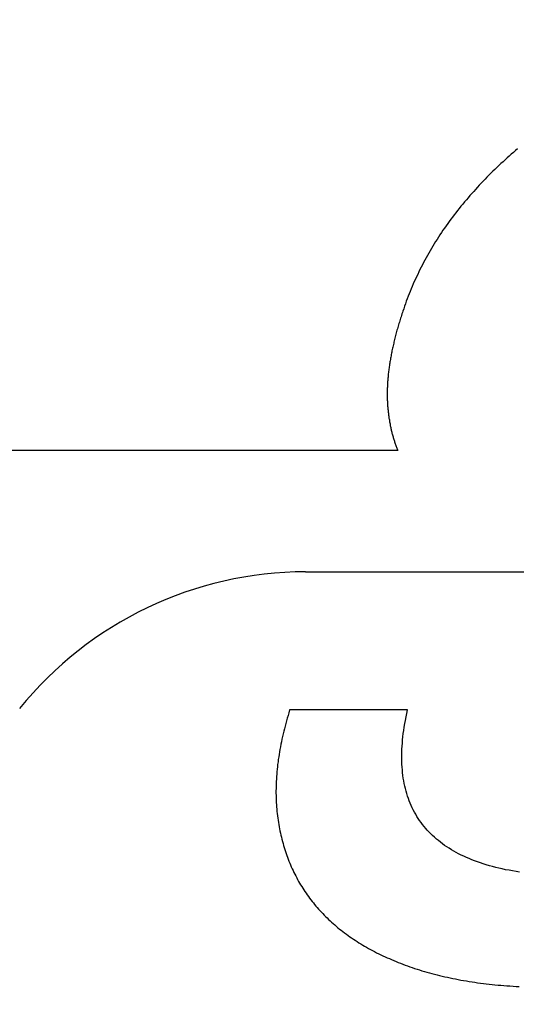
# Model space of a CAD drawing. Units: millimetres. Extents: x 60 to 817, y 41 to 551.
# Drawn here: x 269 to 269, y 514 to 515 of the extents above; entities that cross this region are included whole.
import ezdxf

# ---------------------------------------------------------------- set-up
doc = ezdxf.new("R2010")
doc.units = ezdxf.units.MM
doc.layers.add('KG-DIMENSIONS', color=7, linetype='Continuous')
doc.styles.add('SLDTEXTSTYLE0', font='TXT', dxfattribs={"width": 0.605})
doc.dimstyles.new('SLDDIMSTYLE0', dxfattribs={"dimtxt": 8, "dimasz": 7, "dimexe": 0, "dimexo": 0.0625, "dimgap": 2, "dimtad": 1, "dimlfac": 1.5, "dimrnd": 1e-09, "dimzin": 12, "dimdsep": 46, "dimtxsty": 'SLDTEXTSTYLE0', "dimsah": 1, "dimcen": 0.09, "dimadec": 0, "dimazin": 3, "dimtfac": 1, "dimtofl": 0, "dimtmove": 0, "dimatfit": 3, "dimfxl": 1, "dimfrac": 2, "dimtolj": 1, "dimtzin": 12, "dimarcsym": 0})

# ---------------------------------------------------------------- blocks, each defined once
blk = doc.blocks.new('_D_10')
at = {"layer": 'KG-DIMENSIONS'}
for p, q in [((199.1776, 531.3104), (199.1776, 467.6021)), ((405.8442, 531.3104), (405.8442, 467.6021)), ((199.1776, 470.6021), (405.8442, 470.6021))]:
    blk.add_line(p, q, dxfattribs=at)
for points in [[(199.1776, 470.6021), (206.1776, 469.6021), (206.1776, 471.6021)], [(405.8442, 470.6021), (398.8442, 471.6021), (398.8442, 469.6021)]]:
    blk.add_solid(points, dxfattribs=at)
at = {"layer": 'KG-DIMENSIONS', "insert": (294.0506, 480.9146), "char_height": 8, "attachment_point": 1, "style": 'SLDTEXTSTYLE0'}
blk.add_mtext('310', dxfattribs=at)
blk = doc.blocks.new('_D_12')
at = {"layer": 'KG-DIMENSIONS'}
for p, q in [((235.8442, 539.6437), (235.8442, 490.8271)), ((369.1776, 539.6437), (369.1776, 490.8271)), ((235.8442, 493.8271), (369.1776, 493.8271))]:
    blk.add_line(p, q, dxfattribs=at)
for points in [[(235.8442, 493.8271), (242.8442, 492.8271), (242.8442, 494.8271)], [(369.1776, 493.8271), (362.1776, 494.8271), (362.1776, 492.8271)]]:
    blk.add_solid(points, dxfattribs=at)
at = {"layer": 'KG-DIMENSIONS', "insert": (294.0506, 504.1396), "char_height": 8, "attachment_point": 1, "style": 'SLDTEXTSTYLE0'}
blk.add_mtext('200', dxfattribs=at)

msp = doc.modelspace()

# ---------------------------------------------------------------- linework, layer by layer
at = {"color": 7, "linetype": 'Continuous', "lineweight": 25}
for p, q in [((269.2514, 515.1341), (269.2485, 515.1316)), ((269.2543, 515.1366), (269.2514, 515.1341)), ((269.2372, 515.1216), (269.2344, 515.119)), ((269.24, 515.1241), (269.2372, 515.1216)), ((269.2428, 515.1266), (269.24, 515.1241)), ((269.2457, 515.1291), (269.2428, 515.1266)), ((269.2485, 515.1316), (269.2457, 515.1291)), ((269.2233, 515.1086), (269.2206, 515.106)), ((269.2261, 515.1112), (269.2233, 515.1086)), ((269.2288, 515.1138), (269.2261, 515.1112)), ((269.2316, 515.1164), (269.2288, 515.1138)), ((269.2344, 515.119), (269.2316, 515.1164)), ((269.2099, 515.0952), (269.2073, 515.0925)), ((269.2126, 515.098), (269.2099, 515.0952)), ((269.2152, 515.1006), (269.2126, 515.098)), ((269.2179, 515.1033), (269.2152, 515.1006)), ((269.2206, 515.106), (269.2179, 515.1033)), ((269.197, 515.0814), (269.1945, 515.0786)), ((269.1995, 515.0842), (269.197, 515.0814)), ((269.2021, 515.087), (269.1995, 515.0842)), ((269.2047, 515.0898), (269.2021, 515.087)), ((269.2073, 515.0925), (269.2047, 515.0898)), ((269.1845, 515.0672), (269.182, 515.0643)), ((269.187, 515.0701), (269.1845, 515.0672)), ((269.1894, 515.073), (269.187, 515.0701)), ((269.1919, 515.0758), (269.1894, 515.073)), ((269.1945, 515.0786), (269.1919, 515.0758)), ((269.1725, 515.0527), (269.1702, 515.0497)), ((269.1749, 515.0556), (269.1725, 515.0527)), ((269.1772, 515.0585), (269.1749, 515.0556)), ((269.1796, 515.0614), (269.1772, 515.0585)), ((269.182, 515.0643), (269.1796, 515.0614)), ((269.1635, 515.0408), (269.1613, 515.0378)), ((269.1657, 515.0438), (269.1635, 515.0408)), ((269.1679, 515.0467), (269.1657, 515.0438)), ((269.1702, 515.0497), (269.1679, 515.0467)), ((269.1548, 515.0287), (269.1527, 515.0257)), ((269.1569, 515.0318), (269.1548, 515.0287)), ((269.1591, 515.0348), (269.1569, 515.0318)), ((269.1613, 515.0378), (269.1591, 515.0348)), ((269.1447, 515.0134), (269.1427, 515.0103)), ((269.1466, 515.0165), (269.1447, 515.0134)), ((269.1486, 515.0196), (269.1466, 515.0165)), ((269.1507, 515.0227), (269.1486, 515.0196)), ((269.1527, 515.0257), (269.1507, 515.0227)), ((269.137, 515.001), (269.1352, 514.9978)), ((269.1389, 515.0041), (269.137, 515.001)), ((269.1408, 515.0072), (269.1389, 515.0041)), ((269.1427, 515.0103), (269.1408, 515.0072)), ((269.1298, 514.9884), (269.1281, 514.9852)), ((269.1316, 514.9915), (269.1298, 514.9884)), ((269.1334, 514.9947), (269.1316, 514.9915)), ((269.1352, 514.9978), (269.1334, 514.9947)), ((269.1214, 514.9723), (269.1198, 514.9691)), ((269.123, 514.9755), (269.1214, 514.9723)), ((269.1247, 514.9788), (269.123, 514.9755)), ((269.1264, 514.982), (269.1247, 514.9788)), ((269.1281, 514.9852), (269.1264, 514.982)), ((269.1152, 514.9593), (269.1137, 514.956)), ((269.1167, 514.9626), (269.1152, 514.9593)), ((269.1183, 514.9658), (269.1167, 514.9626)), ((269.1198, 514.9691), (269.1183, 514.9658)), ((269.1094, 514.9461), (269.108, 514.9427)), ((269.1108, 514.9494), (269.1094, 514.9461)), ((269.1123, 514.9527), (269.1108, 514.9494)), ((269.1137, 514.956), (269.1123, 514.9527)), ((269.1041, 514.9327), (269.1028, 514.9293)), ((269.1054, 514.936), (269.1041, 514.9327)), ((269.1067, 514.9394), (269.1054, 514.936)), ((269.108, 514.9427), (269.1067, 514.9394)), ((269.0992, 514.9191), (269.098, 514.9157)), ((269.1004, 514.9225), (269.0992, 514.9191)), ((269.1016, 514.9259), (269.1004, 514.9225)), ((269.1028, 514.9293), (269.1016, 514.9259)), ((269.095, 514.9063), (269.0944, 514.9044)), ((269.0956, 514.9081), (269.095, 514.9063)), ((269.0962, 514.91), (269.0956, 514.9081)), ((269.0968, 514.9119), (269.0962, 514.91)), ((269.0974, 514.9138), (269.0968, 514.9119)), ((269.098, 514.9157), (269.0974, 514.9138)), ((269.0911, 514.8934), (269.0906, 514.8916)), ((269.0916, 514.8952), (269.0911, 514.8934)), ((269.0922, 514.897), (269.0916, 514.8952)), ((269.0927, 514.8989), (269.0922, 514.897)), ((269.0933, 514.9007), (269.0927, 514.8989)), ((269.0938, 514.9026), (269.0933, 514.9007)), ((269.0944, 514.9044), (269.0938, 514.9026)), ((269.0873, 514.8791), (269.0868, 514.8773)), ((269.0877, 514.8808), (269.0873, 514.8791)), ((269.0882, 514.8826), (269.0877, 514.8808)), ((269.0886, 514.8844), (269.0882, 514.8826)), ((269.0891, 514.8862), (269.0886, 514.8844)), ((269.0896, 514.888), (269.0891, 514.8862)), ((269.0901, 514.8898), (269.0896, 514.888)), ((269.0906, 514.8916), (269.0901, 514.8898)), ((269.084, 514.8652), (269.0836, 514.8635)), ((269.0844, 514.8669), (269.084, 514.8652)), ((269.0848, 514.8686), (269.0844, 514.8669)), ((269.0852, 514.8703), (269.0848, 514.8686)), ((269.0856, 514.8721), (269.0852, 514.8703)), ((269.086, 514.8738), (269.0856, 514.8721)), ((269.0864, 514.8755), (269.086, 514.8738)), ((269.0868, 514.8773), (269.0864, 514.8755)), ((269.0817, 514.8533), (269.0814, 514.8517)), ((269.082, 514.855), (269.0817, 514.8533)), ((269.0823, 514.8567), (269.082, 514.855)), ((269.0826, 514.8584), (269.0823, 514.8567)), ((269.0829, 514.8601), (269.0826, 514.8584)), ((269.0833, 514.8618), (269.0829, 514.8601)), ((269.0836, 514.8635), (269.0833, 514.8618)), ((269.0793, 514.8386), (269.0791, 514.837)), ((269.0795, 514.8402), (269.0793, 514.8386)), ((269.0798, 514.8419), (269.0795, 514.8402)), ((269.08, 514.8435), (269.0798, 514.8419)), ((269.0803, 514.8451), (269.08, 514.8435)), ((269.0805, 514.8467), (269.0803, 514.8451)), ((269.0808, 514.8484), (269.0805, 514.8467)), ((269.0811, 514.85), (269.0808, 514.8484)), ((269.0814, 514.8517), (269.0811, 514.85)), ((269.0779, 514.826), (269.0777, 514.8245)), ((269.078, 514.8276), (269.0779, 514.826)), ((269.0782, 514.8291), (269.078, 514.8276)), ((269.0783, 514.8307), (269.0782, 514.8291)), ((269.0785, 514.8323), (269.0783, 514.8307)), ((269.0787, 514.8339), (269.0785, 514.8323)), ((269.0789, 514.8354), (269.0787, 514.8339)), ((269.0791, 514.837), (269.0789, 514.8354)), ((269.077, 514.8123), (269.0769, 514.8108)), ((269.0771, 514.8153), (269.077, 514.8138)), ((269.077, 514.8138), (269.077, 514.8123)), ((269.0772, 514.8168), (269.0771, 514.8153)), ((269.0773, 514.8183), (269.0772, 514.8168)), ((269.0774, 514.8199), (269.0773, 514.8183)), ((269.0775, 514.8214), (269.0774, 514.8199)), ((269.0776, 514.8229), (269.0775, 514.8214)), ((269.0777, 514.8245), (269.0776, 514.8229)), ((269.0769, 514.8093), (269.0768, 514.8064)), ((269.0768, 514.8064), (269.0768, 514.8049)), ((269.0768, 514.8049), (269.0768, 514.8035)), ((269.0768, 514.8035), (269.0768, 514.802)), ((269.0768, 514.802), (269.0768, 514.8006)), ((269.0768, 514.8006), (269.0768, 514.7992)), ((269.0768, 514.7992), (269.0769, 514.7977)), ((269.0769, 514.8108), (269.0769, 514.8093)), ((269.0769, 514.7977), (269.0769, 514.7963)), ((269.0769, 514.7963), (269.0769, 514.7949)), ((269.0769, 514.7949), (269.077, 514.7935)), ((269.077, 514.7935), (269.0771, 514.7921)), ((269.0771, 514.7921), (269.0772, 514.7907)), ((269.0772, 514.7907), (269.0772, 514.7893)), ((269.0772, 514.7893), (269.0773, 514.7879)), ((269.0773, 514.7879), (269.0774, 514.7865)), ((269.0774, 514.7865), (269.0775, 514.7852)), ((269.0775, 514.7852), (269.0777, 514.7838)), ((269.0777, 514.7838), (269.0778, 514.7824)), ((269.0778, 514.7824), (269.0779, 514.7811)), ((269.0779, 514.7811), (269.0781, 514.7797)), ((269.0781, 514.7797), (269.0782, 514.7784)), ((269.0782, 514.7784), (269.0784, 514.777)), ((269.0784, 514.777), (269.0785, 514.7757)), ((269.0785, 514.7757), (269.0787, 514.7743)), ((269.0787, 514.7743), (269.0789, 514.773)), ((269.0789, 514.773), (269.0791, 514.7717)), ((269.0791, 514.7717), (269.0792, 514.7704)), ((269.0792, 514.7704), (269.0794, 514.7691)), ((269.0794, 514.7691), (269.0797, 514.7678)), ((269.0797, 514.7678), (269.0799, 514.7664)), ((269.0799, 514.7664), (269.0801, 514.7651)), ((269.0801, 514.7651), (269.0803, 514.7639)), ((269.0803, 514.7639), (269.0806, 514.7626)), ((269.0806, 514.7626), (269.0808, 514.7613)), ((269.0808, 514.7613), (269.081, 514.76)), ((269.081, 514.76), (269.0813, 514.7587)), ((269.0813, 514.7587), (269.0816, 514.7575)), ((269.0816, 514.7575), (269.0818, 514.7562)), ((269.0818, 514.7562), (269.0821, 514.7549)), ((269.0821, 514.7549), (269.0824, 514.7537)), ((269.0824, 514.7537), (269.0827, 514.7524)), ((269.0827, 514.7524), (269.083, 514.7512)), ((269.083, 514.7512), (269.0833, 514.7499)), ((269.0833, 514.7499), (269.0836, 514.7487)), ((269.0836, 514.7487), (269.084, 514.7475)), ((269.084, 514.7475), (269.0843, 514.7463)), ((269.0843, 514.7463), (269.0847, 514.745)), ((269.0847, 514.745), (269.085, 514.7438)), ((269.085, 514.7438), (269.0854, 514.7426)), ((269.0854, 514.7426), (269.0857, 514.7414)), ((269.0857, 514.7414), (269.0861, 514.7402)), ((269.0861, 514.7402), (269.0865, 514.739)), ((269.0865, 514.739), (269.0869, 514.7378)), ((269.0869, 514.7378), (269.0872, 514.7366)), ((269.0872, 514.7366), (269.0877, 514.7355)), ((269.0877, 514.7355), (269.0881, 514.7343)), ((269.0881, 514.7343), (269.0885, 514.7331)), ((269.0885, 514.7331), (269.0889, 514.7319)), ((269.0889, 514.7319), (269.0893, 514.7308)), ((269.0911, 514.7262), (268.3696, 514.7262)), ((269.0893, 514.7308), (269.0898, 514.7296)), ((269.0898, 514.7296), (269.0902, 514.7285)), ((269.0902, 514.7285), (269.0907, 514.7273)), ((269.0907, 514.7273), (269.0911, 514.7262)), ((268.9657, 514.5612), (269.3328, 514.5612)), ((268.9429, 514.3696), (268.9418, 514.366)), ((268.944, 514.3733), (268.9429, 514.3696)), ((269.1044, 514.3733), (268.944, 514.3733)), ((269.1034, 514.3686), (269.1044, 514.3733)), ((268.9397, 514.3587), (268.9387, 514.355)), ((268.9407, 514.3623), (268.9397, 514.3587)), ((268.9418, 514.366), (268.9407, 514.3623)), ((269.1007, 514.3547), (269.1015, 514.3592)), ((269.1015, 514.3592), (269.1024, 514.3639)), ((269.1024, 514.3639), (269.1034, 514.3686)), ((268.936, 514.3443), (268.9351, 514.3407)), ((268.9368, 514.3478), (268.936, 514.3443)), ((268.9378, 514.3514), (268.9368, 514.3478)), ((268.9387, 514.355), (268.9378, 514.3514)), ((269.0987, 514.3412), (269.0993, 514.3456)), ((269.0993, 514.3456), (269.1, 514.3501)), ((269.1, 514.3501), (269.1007, 514.3547)), ((268.9328, 514.3301), (268.9321, 514.3266)), ((268.9335, 514.3336), (268.9328, 514.3301)), ((268.9343, 514.3372), (268.9335, 514.3336)), ((268.9351, 514.3407), (268.9343, 514.3372)), ((269.0974, 514.3282), (269.0977, 514.3325)), ((269.0977, 514.3325), (269.0982, 514.3368)), ((269.0982, 514.3368), (269.0987, 514.3412)), ((268.9302, 514.3162), (268.9296, 514.3128)), ((268.9308, 514.3197), (268.9302, 514.3162)), ((268.9314, 514.3231), (268.9308, 514.3197)), ((268.9321, 514.3266), (268.9314, 514.3231)), ((269.0967, 514.3156), (269.0968, 514.3198)), ((269.0968, 514.3198), (269.0971, 514.3239)), ((269.0971, 514.3239), (269.0974, 514.3282)), ((268.9286, 514.306), (268.9282, 514.3026)), ((268.9291, 514.3094), (268.9286, 514.306)), ((268.9296, 514.3128), (268.9291, 514.3094)), ((269.0966, 514.3115), (269.0967, 514.3156)), ((269.0966, 514.3075), (269.0966, 514.3115)), ((269.0967, 514.3035), (269.0966, 514.3075)), ((269.0969, 514.2996), (269.0967, 514.3035)), ((268.927, 514.2926), (268.9267, 514.2893)), ((268.9274, 514.2959), (268.927, 514.2926)), ((268.9277, 514.2993), (268.9274, 514.2959)), ((268.9282, 514.3026), (268.9277, 514.2993)), ((269.0971, 514.2957), (269.0969, 514.2996)), ((269.0974, 514.2919), (269.0971, 514.2957)), ((269.0978, 514.2881), (269.0974, 514.2919)), ((268.9258, 514.2762), (268.9256, 514.2729)), ((268.926, 514.2794), (268.9258, 514.2762)), ((268.9262, 514.2827), (268.926, 514.2794)), ((268.9264, 514.286), (268.9262, 514.2827)), ((268.9267, 514.2893), (268.9264, 514.286)), ((269.0982, 514.2843), (269.0978, 514.2881)), ((269.0987, 514.2807), (269.0982, 514.2843)), ((269.0993, 514.277), (269.0987, 514.2807)), ((269.1, 514.2734), (269.0993, 514.277)), ((268.9255, 514.2665), (268.9254, 514.2633)), ((268.9254, 514.2633), (268.9254, 514.2601)), ((268.9256, 514.2729), (268.9255, 514.2697)), ((268.9255, 514.2697), (268.9255, 514.2665)), ((269.1008, 514.2699), (269.1, 514.2734)), ((269.1016, 514.2664), (269.1008, 514.2699)), ((269.1025, 514.263), (269.1016, 514.2664)), ((269.1034, 514.2596), (269.1025, 514.263)), ((268.9254, 514.2601), (268.9255, 514.257)), ((268.9255, 514.257), (268.9255, 514.2538)), ((268.9255, 514.2538), (268.9257, 514.2507)), ((268.9257, 514.2507), (268.9258, 514.2476)), ((269.1045, 514.2563), (269.1034, 514.2596)), ((269.1056, 514.253), (269.1045, 514.2563)), ((269.1068, 514.2497), (269.1056, 514.253)), ((269.1081, 514.2466), (269.1068, 514.2497)), ((268.9258, 514.2476), (268.926, 514.2445)), ((268.926, 514.2445), (268.9262, 514.2415)), ((268.9262, 514.2415), (268.9264, 514.2384)), ((268.9264, 514.2384), (268.9267, 514.2354)), ((269.1094, 514.2434), (269.1081, 514.2466)), ((269.1109, 514.2403), (269.1094, 514.2434)), ((269.1123, 514.2373), (269.1109, 514.2403)), ((269.1139, 514.2343), (269.1123, 514.2373)), ((268.9267, 514.2354), (268.927, 514.2323)), ((268.927, 514.2323), (268.9274, 514.2293)), ((268.9274, 514.2293), (268.9278, 514.2263)), ((268.9278, 514.2263), (268.9282, 514.2234)), ((268.9282, 514.2234), (268.9287, 514.2204)), ((269.1156, 514.2314), (269.1139, 514.2343)), ((269.1173, 514.2285), (269.1156, 514.2314)), ((269.1191, 514.2257), (269.1173, 514.2285)), ((269.1209, 514.2229), (269.1191, 514.2257)), ((269.1229, 514.2202), (269.1209, 514.2229)), ((268.9287, 514.2204), (268.9291, 514.2175)), ((268.9291, 514.2175), (268.9297, 514.2145)), ((268.9297, 514.2145), (268.9302, 514.2116)), ((268.9302, 514.2116), (268.9308, 514.2087)), ((269.1249, 514.2175), (269.1229, 514.2202)), ((269.127, 514.2148), (269.1249, 514.2175)), ((269.1292, 514.2123), (269.127, 514.2148)), ((269.1314, 514.2097), (269.1292, 514.2123)), ((269.1337, 514.2073), (269.1314, 514.2097)), ((268.9308, 514.2087), (268.9314, 514.2059)), ((268.9314, 514.2059), (268.9321, 514.203)), ((268.9321, 514.203), (268.9328, 514.2002)), ((268.9328, 514.2002), (268.9335, 514.1974)), ((268.9335, 514.1974), (268.9342, 514.1946)), ((269.1361, 514.2048), (269.1337, 514.2073)), ((269.1386, 514.2024), (269.1361, 514.2048)), ((269.1411, 514.2001), (269.1386, 514.2024)), ((269.1437, 514.1978), (269.1411, 514.2001)), ((269.1464, 514.1956), (269.1437, 514.1978)), ((269.1492, 514.1934), (269.1464, 514.1956)), ((268.9342, 514.1946), (268.935, 514.1918)), ((268.935, 514.1918), (268.9357, 514.189)), ((268.9357, 514.189), (268.9366, 514.1863)), ((268.9366, 514.1863), (268.9374, 514.1836)), ((268.9374, 514.1836), (268.9383, 514.1809)), ((269.152, 514.1913), (269.1492, 514.1934)), ((269.1549, 514.1892), (269.152, 514.1913)), ((269.1579, 514.1872), (269.1549, 514.1892)), ((269.161, 514.1852), (269.1579, 514.1872)), ((269.1641, 514.1833), (269.161, 514.1852)), ((269.1673, 514.1814), (269.1641, 514.1833)), ((268.9383, 514.1809), (268.9392, 514.1782)), ((268.9392, 514.1782), (268.9401, 514.1755)), ((268.9401, 514.1755), (268.9411, 514.1729)), ((268.9411, 514.1729), (268.9421, 514.1703)), ((268.9421, 514.1703), (268.9431, 514.1677)), ((269.1706, 514.1795), (269.1673, 514.1814)), ((269.174, 514.1778), (269.1706, 514.1795)), ((269.1774, 514.176), (269.174, 514.1778)), ((269.1809, 514.1744), (269.1774, 514.176)), ((269.1845, 514.1727), (269.1809, 514.1744)), ((269.1882, 514.1712), (269.1845, 514.1727)), ((269.1919, 514.1696), (269.1882, 514.1712)), ((269.1957, 514.1681), (269.1919, 514.1696)), ((268.9431, 514.1677), (268.9442, 514.1651)), ((268.9442, 514.1651), (268.9452, 514.1625)), ((268.9452, 514.1625), (268.9463, 514.1599)), ((268.9463, 514.1599), (268.9475, 514.1574)), ((268.9475, 514.1574), (268.9486, 514.1549)), ((269.1996, 514.1667), (269.1957, 514.1681)), ((269.2036, 514.1653), (269.1996, 514.1667)), ((269.2076, 514.164), (269.2036, 514.1653)), ((269.2117, 514.1627), (269.2076, 514.164)), ((269.2159, 514.1615), (269.2117, 514.1627)), ((269.2202, 514.1603), (269.2159, 514.1615)), ((269.2245, 514.1592), (269.2202, 514.1603)), ((269.2289, 514.1581), (269.2245, 514.1592)), ((269.2334, 514.1571), (269.2289, 514.1581)), ((269.2379, 514.1561), (269.2334, 514.1571)), ((269.2426, 514.1552), (269.2379, 514.1561)), ((268.9486, 514.1549), (268.9498, 514.1524)), ((268.9498, 514.1524), (268.9511, 514.1499)), ((268.9511, 514.1499), (268.9523, 514.1475)), ((268.9523, 514.1475), (268.9536, 514.1451)), ((268.9536, 514.1451), (268.9549, 514.1426)), ((268.9549, 514.1426), (268.9562, 514.1402)), ((269.2473, 514.1543), (269.2426, 514.1552)), ((269.2521, 514.1535), (269.2473, 514.1543)), ((269.2569, 514.1527), (269.2521, 514.1535)), ((268.9562, 514.1402), (268.9576, 514.1379)), ((268.9576, 514.1379), (268.959, 514.1355)), ((268.959, 514.1355), (268.9604, 514.1332)), ((268.9604, 514.1332), (268.9619, 514.1308)), ((268.9619, 514.1308), (268.9634, 514.1285)), ((268.9634, 514.1285), (268.9649, 514.1263)), ((268.9649, 514.1263), (268.9664, 514.124)), ((268.9664, 514.124), (268.968, 514.1218)), ((268.968, 514.1218), (268.9696, 514.1195)), ((268.9696, 514.1195), (268.9712, 514.1173)), ((268.9712, 514.1173), (268.9729, 514.1151)), ((268.9729, 514.1151), (268.9746, 514.113)), ((268.9746, 514.113), (268.9763, 514.1108)), ((268.9763, 514.1108), (268.978, 514.1087)), ((268.978, 514.1087), (268.9798, 514.1066)), ((268.9798, 514.1066), (268.9816, 514.1045)), ((268.9816, 514.1045), (268.9834, 514.1024)), ((268.9834, 514.1024), (268.9853, 514.1004)), ((268.9853, 514.1004), (268.9872, 514.0983)), ((268.9872, 514.0983), (268.9891, 514.0963)), ((268.9891, 514.0963), (268.991, 514.0943)), ((268.991, 514.0943), (268.993, 514.0923)), ((268.993, 514.0923), (268.995, 514.0904)), ((268.995, 514.0904), (268.997, 514.0884)), ((268.997, 514.0884), (268.9991, 514.0865)), ((268.9991, 514.0865), (269.0012, 514.0846)), ((269.0012, 514.0846), (269.0033, 514.0827)), ((269.0033, 514.0827), (269.0054, 514.0809)), ((269.0054, 514.0809), (269.0076, 514.079)), ((269.0076, 514.079), (269.0098, 514.0772)), ((269.0098, 514.0772), (269.012, 514.0754)), ((269.012, 514.0754), (269.0143, 514.0736)), ((269.0143, 514.0736), (269.0165, 514.0718)), ((269.0165, 514.0718), (269.0188, 514.0701)), ((269.0188, 514.0701), (269.0212, 514.0683)), ((269.0212, 514.0683), (269.0235, 514.0666)), ((269.0235, 514.0666), (269.0259, 514.0649)), ((269.0259, 514.0649), (269.0284, 514.0633)), ((269.0284, 514.0633), (269.0308, 514.0616)), ((269.0308, 514.0616), (269.0333, 514.06)), ((269.0333, 514.06), (269.0358, 514.0584)), ((269.0358, 514.0584), (269.0383, 514.0568)), ((269.0383, 514.0568), (269.0409, 514.0552)), ((269.0409, 514.0552), (269.0435, 514.0536)), ((269.0435, 514.0536), (269.0461, 514.0521)), ((269.0461, 514.0521), (269.0488, 514.0506)), ((269.0488, 514.0506), (269.0514, 514.0491)), ((269.0514, 514.0491), (269.0541, 514.0476)), ((269.0541, 514.0476), (269.0569, 514.0461)), ((269.0569, 514.0461), (269.0596, 514.0447)), ((269.0596, 514.0447), (269.0624, 514.0432)), ((269.0624, 514.0432), (269.0652, 514.0418)), ((269.0652, 514.0418), (269.0681, 514.0404)), ((269.0681, 514.0404), (269.0709, 514.0391)), ((269.0709, 514.0391), (269.0738, 514.0377)), ((269.0738, 514.0377), (269.0768, 514.0364)), ((269.0768, 514.0364), (269.0797, 514.0351)), ((269.0797, 514.0351), (269.0827, 514.0338)), ((269.0827, 514.0338), (269.0857, 514.0325)), ((269.0857, 514.0325), (269.0888, 514.0312)), ((269.0888, 514.0312), (269.0918, 514.03)), ((269.0918, 514.03), (269.0949, 514.0288)), ((269.0949, 514.0288), (269.0981, 514.0276)), ((269.0981, 514.0276), (269.1012, 514.0264)), ((269.1012, 514.0264), (269.1044, 514.0252)), ((269.1044, 514.0252), (269.1076, 514.0241)), ((269.1076, 514.0241), (269.1109, 514.023)), ((269.1109, 514.023), (269.1141, 514.0219)), ((269.1141, 514.0219), (269.1174, 514.0208)), ((269.1174, 514.0208), (269.1207, 514.0197)), ((269.1207, 514.0197), (269.1241, 514.0187)), ((269.1241, 514.0187), (269.1274, 514.0177)), ((269.1274, 514.0177), (269.1308, 514.0167)), ((269.1308, 514.0167), (269.1342, 514.0157)), ((269.1342, 514.0157), (269.1377, 514.0148)), ((269.1377, 514.0148), (269.1411, 514.0139)), ((269.1411, 514.0139), (269.1446, 514.013)), ((269.1446, 514.013), (269.1481, 514.0121)), ((269.1481, 514.0121), (269.1517, 514.0113)), ((269.1517, 514.0113), (269.1552, 514.0105)), ((269.1552, 514.0105), (269.1588, 514.0097)), ((269.1588, 514.0097), (269.1624, 514.0089)), ((269.1624, 514.0089), (269.1661, 514.0081)), ((269.1661, 514.0081), (269.1697, 514.0074)), ((269.1697, 514.0074), (269.1734, 514.0067)), ((269.1734, 514.0067), (269.1771, 514.006)), ((269.1771, 514.006), (269.1808, 514.0053)), ((269.1808, 514.0053), (269.1846, 514.0047)), ((269.1846, 514.0047), (269.1884, 514.0041)), ((269.1884, 514.0041), (269.1922, 514.0035)), ((269.1922, 514.0035), (269.196, 514.0029)), ((269.196, 514.0029), (269.1999, 514.0024)), ((269.1999, 514.0024), (269.2038, 514.0018)), ((269.2038, 514.0018), (269.2077, 514.0013)), ((269.2077, 514.0013), (269.2116, 514.0009)), ((269.2116, 514.0009), (269.2156, 514.0004)), ((269.2156, 514.0004), (269.2195, 514)), ((269.2195, 514), (269.2235, 513.9996)), ((269.2235, 513.9996), (269.2276, 513.9992)), ((269.2276, 513.9992), (269.2316, 513.9988)), ((269.2316, 513.9988), (269.2357, 513.9985)), ((269.2357, 513.9985), (269.2398, 513.9982)), ((269.2398, 513.9982), (269.2439, 513.9979)), ((269.2439, 513.9979), (269.2481, 513.9976)), ((269.2481, 513.9976), (269.2523, 513.9974)), ((269.2523, 513.9974), (269.2565, 513.9972))]:
    msp.add_line(p, q, dxfattribs=at)
msp.add_arc((268.9657, 514.0612), 0.5, 90, 141.108, dxfattribs=at)

# ---------------------------------------------------------------- dimensions: what is measured, and where the dimension line sits
at = {"layer": 'KG-DIMENSIONS'}
for base, p1, p2, picture, middle in [((369.1776, 493.8271), (235.8442, 540.6437), (369.1776, 540.6437), '_D_12', (301.5672, 493.8271)), ((405.8442, 470.6021), (199.1776, 532.3104), (405.8442, 532.3104), '_D_10', (301.5672, 470.6021))]:
    dim = msp.add_linear_dim(base=base, p1=p1, p2=p2, dimstyle='SLDDIMSTYLE0', dxfattribs=at)
    dim.commit()
    dim.dimension.update_dxf_attribs({"geometry": picture, "text_midpoint": middle, "dimtype": 160})

doc.saveas('drawing.dxf')
